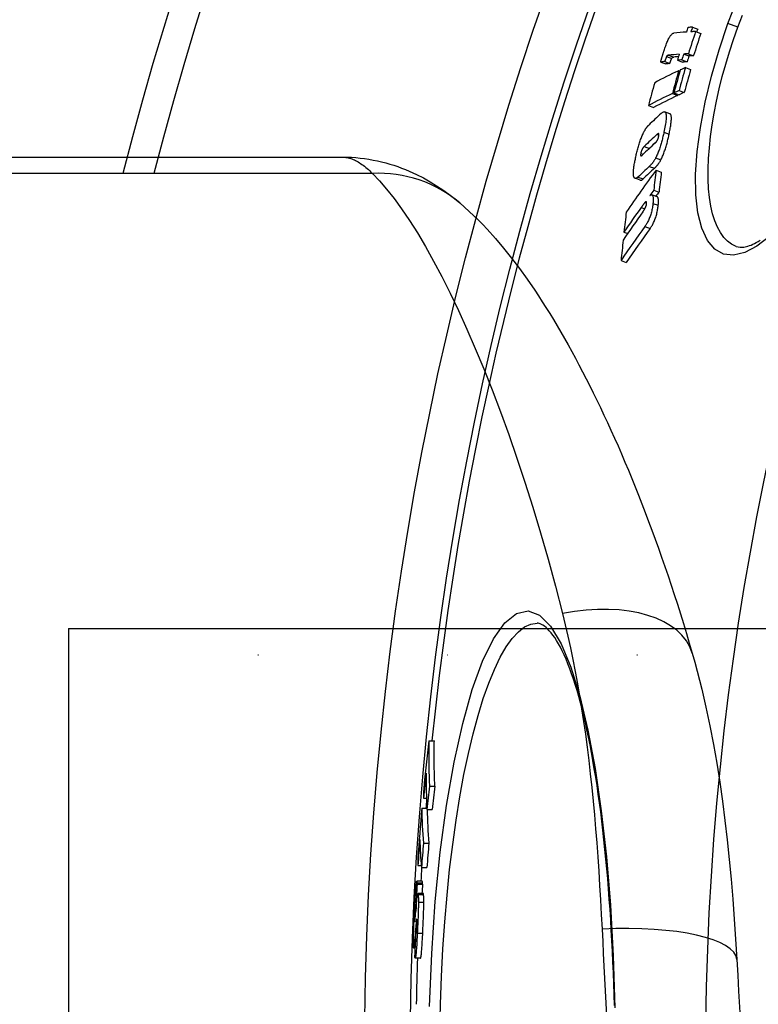
# Model space of a CAD drawing. Extents: x 112280 to 137735, y -2177 to 16835.
# Drawn here: x 123404 to 123541, y 4175 to 4358 of the extents above; entities that cross this region are included whole.
import ezdxf

# ---------------------------------------------------------------- set-up
doc = ezdxf.new("R2010")
doc.units = 0
doc.header["$LTSCALE"] = 2.5
doc.linetypes.add('GEN3', pattern=[3, 0, 2, -1])
doc.layers.get('0').update_dxf_attribs({"linetype": 'CONTINUOUS'})
for name, color, linetype in [('3A', 6, 'GEN3'), ('VIDITELNÁ__ISO_', 7, 'CONTINUOUS'), ('VIDITELNÁ_TENKÁ__ISO_', 7, 'CONTINUOUS')]:
    doc.layers.add(name, color=color, linetype=linetype)

msp = doc.modelspace()

# ---------------------------------------------------------------- linework, layer by layer
for q in [(123413.19, 4084.87), (123668.18, 4244.87)]:
    msp.add_line((123413.19, 4244.87), q)
at = {"layer": '3A', "ltscale": 7}
msp.add_line((123413.19, 4239.98), (123668.4, 4239.98), dxfattribs=at)
at = {"layer": 'VIDITELNÁ__ISO_'}
for p, q in [((123528.77, 4356.28), (123529.74, 4355.93)), ((123529.34, 4355.47), (123530.31, 4355.12)), ((123525.98, 4350.15), (123526.94, 4349.8)), ((123526.8, 4350.2), (123527.77, 4349.85)), ((123527.15, 4351.3), (123528.12, 4350.94)), ((123528, 4351.35), (123528.97, 4350.99)), ((123522.89, 4349.81), (123523.85, 4349.46)), ((123523.63, 4349.91), (123524.59, 4349.56)), ((123526.22, 4348.21), (123526.44, 4348.13)), ((123527.46, 4348.78), (123528.43, 4348.42)), ((123526.29, 4344.54), (123527.26, 4344.18)), ((123525.05, 4343.97), (123526.02, 4343.62)), ((123525.33, 4344.1), (123526.3, 4343.75)), ((123520.61, 4341.75), (123521.57, 4341.4)), ((123524.59, 4340.24), (123523.62, 4340.59)), ((123271.25, 4332.2), (123463.95, 4332.2)), ((123519.09, 4327.92), (123518.13, 4328.27)), ((123522.03, 4329.78), (123523, 4329.42)), ((123522.23, 4324.86), (123521.26, 4325.22)), ((123521.6, 4326.09), (123522.57, 4325.73)), ((123516.09, 4318.31), (123516.77, 4318.06)), ((123515.54, 4313.05), (123516.51, 4312.7)), ((123499.98, 4245.87), (123499.98, 4245.87)), ((123479.96, 4224.08), (123480.97, 4224.08)), ((123480.06, 4215.66), (123481.07, 4215.66)), ((123478.97, 4213.46), (123479.5, 4213.46)), ((123478.65, 4211.58), (123479.57, 4211.58)), ((123479.58, 4211.37), (123480.59, 4211.37)), ((123478.96, 4205.11), (123479.96, 4205.11)), ((123477.92, 4200.96), (123478.55, 4200.96)), ((123478.58, 4200.64), (123479.59, 4200.64)), ((123478.71, 4198.06), (123477.71, 4198.06)), ((123477.78, 4197.54), (123478.78, 4197.54)), ((123478.91, 4195.79), (123477.9, 4195.79)), ((123477.51, 4193.02), (123477.57, 4193.02)), ((123477.52, 4188.74), (123477.54, 4188.6)), ((123477.52, 4188.74), (123477.65, 4188.74)), ((123477.38, 4185.68), (123477.15, 4185.68)), ((123478.42, 4183.84), (123477.42, 4183.84))]:
    msp.add_line(p, q, dxfattribs=at)
at = {"layer": 'VIDITELNÁ__ISO_', "flags": 128}
for points in [[(123523.51, 4351.95), (123523.58, 4352.16), (123523.66, 4352.38), (123523.73, 4352.59), (123523.81, 4352.8), (123523.88, 4353.01), (123523.97, 4353.22), (123524.05, 4353.43), (123524.13, 4353.63), (123524.22, 4353.82), (123524.3, 4354), (123524.39, 4354.17), (123524.47, 4354.33), (123524.56, 4354.48), (123524.64, 4354.61), (123524.72, 4354.72), (123524.8, 4354.82), (123524.87, 4354.91), (123524.95, 4354.98), (123525.01, 4355.04), (123525.08, 4355.08), (123525.14, 4355.12), (123525.2, 4355.15), (123525.26, 4355.16), (123525.31, 4355.17)], [(123522.89, 4349.81), (123522.9, 4349.86), (123522.91, 4349.92), (123522.93, 4349.99), (123522.94, 4350.05), (123522.96, 4350.13), (123522.98, 4350.21), (123523.01, 4350.29), (123523.03, 4350.37), (123523.06, 4350.46), (123523.08, 4350.55), (123523.11, 4350.65), (123523.14, 4350.75), (123523.17, 4350.84), (123523.2, 4350.94), (123523.23, 4351.05), (123523.26, 4351.15), (123523.29, 4351.25), (123523.32, 4351.35), (123523.36, 4351.45), (123523.39, 4351.56), (123523.42, 4351.66), (123523.45, 4351.76), (123523.48, 4351.85), (123523.51, 4351.95)], [(123523.97, 4350.83), (123523.95, 4350.8), (123523.94, 4350.77), (123523.92, 4350.73), (123523.91, 4350.7), (123523.89, 4350.66), (123523.88, 4350.62), (123523.86, 4350.59), (123523.85, 4350.55), (123523.84, 4350.51), (123523.82, 4350.47), (123523.81, 4350.43), (123523.79, 4350.39), (123523.78, 4350.35), (123523.76, 4350.31), (123523.75, 4350.27), (123523.74, 4350.23), (123523.72, 4350.19), (123523.71, 4350.15), (123523.69, 4350.11), (123523.68, 4350.07), (123523.67, 4350.02), (123523.65, 4349.99), (123523.64, 4349.95), (123523.63, 4349.91)], [(123524.36, 4351.08), (123524.35, 4351.08), (123524.33, 4351.08), (123524.32, 4351.08), (123524.3, 4351.07), (123524.29, 4351.07), (123524.27, 4351.07), (123524.25, 4351.06), (123524.24, 4351.06), (123524.22, 4351.05), (123524.21, 4351.05), (123524.19, 4351.04), (123524.18, 4351.03), (123524.16, 4351.03), (123524.14, 4351.02), (123524.13, 4351.01), (123524.11, 4351), (123524.1, 4350.99), (123524.08, 4350.97), (123524.06, 4350.96), (123524.05, 4350.94), (123524.03, 4350.92), (123524.01, 4350.89), (123523.99, 4350.87), (123523.97, 4350.83)], [(123524.59, 4349.56), (123524.61, 4349.63), (123524.63, 4349.69), (123524.65, 4349.75), (123524.67, 4349.81), (123524.69, 4349.86), (123524.71, 4349.91), (123524.73, 4349.96), (123524.74, 4350.01), (123524.76, 4350.05), (123524.77, 4350.1), (123524.79, 4350.14), (123524.8, 4350.17), (123524.82, 4350.21), (123524.83, 4350.24), (123524.84, 4350.27), (123524.85, 4350.3), (123524.86, 4350.33), (123524.88, 4350.36), (123524.89, 4350.38), (123524.9, 4350.41), (123524.91, 4350.43), (123524.91, 4350.45), (123524.92, 4350.47), (123524.93, 4350.48)], [(123524.93, 4350.48), (123524.95, 4350.52), (123524.97, 4350.54), (123524.99, 4350.57), (123525.01, 4350.59), (123525.03, 4350.61), (123525.04, 4350.62), (123525.06, 4350.64), (123525.08, 4350.65), (123525.09, 4350.66), (123525.11, 4350.67), (123525.12, 4350.68), (123525.14, 4350.68), (123525.15, 4350.69), (123525.17, 4350.7), (123525.18, 4350.7), (123525.2, 4350.71), (123525.22, 4350.71), (123525.23, 4350.72), (123525.25, 4350.72), (123525.26, 4350.72), (123525.28, 4350.73), (123525.3, 4350.73), (123525.31, 4350.73), (123525.33, 4350.73)], [(123522.98, 4340.3), (123523.09, 4340.39), (123523.2, 4340.47), (123523.3, 4340.53), (123523.4, 4340.58), (123523.49, 4340.6), (123523.57, 4340.6), (123523.65, 4340.58), (123523.72, 4340.53), (123523.78, 4340.45), (123523.82, 4340.34), (123523.86, 4340.21), (123523.88, 4340.04), (123523.89, 4339.86), (123523.9, 4339.65), (123523.89, 4339.42), (123523.87, 4339.17), (123523.84, 4338.91), (123523.81, 4338.63), (123523.77, 4338.34), (123523.72, 4338.05), (123523.67, 4337.74), (123523.61, 4337.43), (123523.55, 4337.12), (123523.48, 4336.81)], [(123524.45, 4336.45), (123524.5, 4336.68), (123524.54, 4336.91), (123524.59, 4337.13), (123524.63, 4337.36), (123524.67, 4337.58), (123524.7, 4337.8), (123524.74, 4338.01), (123524.77, 4338.22), (123524.79, 4338.42), (123524.82, 4338.62), (123524.84, 4338.81), (123524.85, 4338.99), (123524.86, 4339.16), (123524.86, 4339.32), (123524.86, 4339.48), (123524.86, 4339.62), (123524.84, 4339.74), (123524.82, 4339.86), (123524.8, 4339.96), (123524.77, 4340.04), (123524.73, 4340.11), (123524.69, 4340.17), (123524.64, 4340.21), (123524.59, 4340.24)], [(123519.73, 4336.76), (123519.77, 4336.84), (123519.81, 4336.92), (123519.85, 4337), (123519.89, 4337.07), (123519.94, 4337.15), (123519.98, 4337.22), (123520.02, 4337.29), (123520.06, 4337.35), (123520.1, 4337.42), (123520.14, 4337.48), (123520.18, 4337.54), (123520.22, 4337.6), (123520.26, 4337.65), (123520.3, 4337.71), (123520.34, 4337.76), (123520.38, 4337.81), (123520.41, 4337.86), (123520.45, 4337.9), (123520.49, 4337.95), (123520.53, 4337.99), (123520.56, 4338.03), (123520.6, 4338.07), (123520.64, 4338.1), (123520.67, 4338.14)], [(123518.19, 4331.85), (123518.23, 4332.05), (123518.27, 4332.26), (123518.32, 4332.47), (123518.37, 4332.68), (123518.42, 4332.89), (123518.47, 4333.1), (123518.52, 4333.31), (123518.58, 4333.53), (123518.63, 4333.74), (123518.69, 4333.96), (123518.75, 4334.17), (123518.82, 4334.39), (123518.88, 4334.6), (123518.95, 4334.82), (123519.02, 4335.03), (123519.1, 4335.24), (123519.17, 4335.44), (123519.25, 4335.65), (123519.32, 4335.85), (123519.4, 4336.04), (123519.48, 4336.23), (123519.56, 4336.41), (123519.64, 4336.59), (123519.73, 4336.76)], [(123521.87, 4334.8), (123521.9, 4334.83), (123521.92, 4334.85), (123521.95, 4334.88), (123521.98, 4334.91), (123522.01, 4334.94), (123522.03, 4334.97), (123522.06, 4335), (123522.09, 4335.04), (123522.12, 4335.08), (123522.15, 4335.11), (123522.18, 4335.16), (123522.2, 4335.2), (123522.23, 4335.25), (123522.26, 4335.3), (123522.29, 4335.36), (123522.32, 4335.42), (123522.35, 4335.48), (123522.38, 4335.55), (123522.41, 4335.62), (123522.43, 4335.7), (123522.46, 4335.77), (123522.48, 4335.84), (123522.5, 4335.92), (123522.51, 4335.99)], [(123523.48, 4336.81), (123523.44, 4336.61), (123523.4, 4336.4), (123523.35, 4336.2), (123523.3, 4336), (123523.25, 4335.79), (123523.2, 4335.58), (123523.15, 4335.37), (123523.1, 4335.17), (123523.04, 4334.96), (123522.98, 4334.75), (123522.92, 4334.54), (123522.86, 4334.33), (123522.79, 4334.12), (123522.72, 4333.91), (123522.65, 4333.7), (123522.58, 4333.5), (123522.51, 4333.3), (123522.43, 4333.1), (123522.35, 4332.91), (123522.28, 4332.72), (123522.2, 4332.54), (123522.11, 4332.37), (123522.03, 4332.21), (123521.95, 4332.05)], [(123522.51, 4335.99), (123522.53, 4336.06), (123522.54, 4336.13), (123522.55, 4336.2), (123522.56, 4336.26), (123522.56, 4336.32), (123522.56, 4336.37), (123522.56, 4336.42), (123522.55, 4336.46), (123522.54, 4336.49), (123522.53, 4336.52), (123522.52, 4336.54), (123522.5, 4336.55), (123522.49, 4336.56), (123522.47, 4336.56), (123522.45, 4336.56), (123522.43, 4336.55), (123522.4, 4336.54), (123522.38, 4336.53), (123522.35, 4336.52), (123522.33, 4336.5), (123522.3, 4336.48), (123522.28, 4336.46), (123522.25, 4336.44), (123522.23, 4336.42)], [(123522.92, 4331.69), (123523, 4331.85), (123523.08, 4332.02), (123523.16, 4332.19), (123523.24, 4332.37), (123523.32, 4332.56), (123523.4, 4332.75), (123523.48, 4332.95), (123523.55, 4333.15), (123523.62, 4333.35), (123523.69, 4333.56), (123523.76, 4333.76), (123523.83, 4333.97), (123523.89, 4334.18), (123523.95, 4334.39), (123524.01, 4334.6), (123524.07, 4334.81), (123524.12, 4335.02), (123524.17, 4335.23), (123524.22, 4335.44), (123524.27, 4335.64), (123524.32, 4335.85), (123524.37, 4336.05), (123524.41, 4336.25), (123524.45, 4336.45)], [(123519.83, 4334.18), (123519.8, 4334.15), (123519.78, 4334.12), (123519.75, 4334.1), (123519.72, 4334.07), (123519.69, 4334.03), (123519.67, 4334), (123519.64, 4333.96), (123519.61, 4333.92), (123519.58, 4333.88), (123519.55, 4333.84), (123519.52, 4333.79), (123519.5, 4333.74), (123519.47, 4333.68), (123519.44, 4333.62), (123519.41, 4333.56), (123519.38, 4333.49), (123519.35, 4333.42), (123519.32, 4333.35), (123519.3, 4333.27), (123519.28, 4333.2), (123519.25, 4333.12), (123519.23, 4333.04), (123519.22, 4332.97), (123519.2, 4332.89)], [(123520.65, 4333.67), (123520.66, 4333.68), (123520.66, 4333.69), (123520.67, 4333.7), (123520.68, 4333.7), (123520.68, 4333.71), (123520.69, 4333.72), (123520.69, 4333.72), (123520.7, 4333.73), (123520.71, 4333.74), (123520.71, 4333.74), (123520.72, 4333.75), (123520.72, 4333.76), (123520.73, 4333.76), (123520.74, 4333.77), (123520.74, 4333.77), (123520.75, 4333.78), (123520.75, 4333.79), (123520.76, 4333.79), (123520.76, 4333.8), (123520.77, 4333.8), (123520.77, 4333.81), (123520.78, 4333.81), (123520.79, 4333.82), (123520.79, 4333.82)], [(123463.95, 4332.2), (123464.78, 4332.19), (123465.6, 4332.16), (123466.41, 4332.1), (123467.23, 4332.02), (123468.03, 4331.92), (123468.83, 4331.8), (123469.63, 4331.66), (123470.41, 4331.5), (123471.19, 4331.32), (123471.96, 4331.13), (123472.71, 4330.91), (123473.46, 4330.68), (123474.19, 4330.44), (123474.91, 4330.18), (123475.61, 4329.9), (123476.31, 4329.62), (123477.65, 4329), (123478.94, 4328.35), (123480.19, 4327.65), (123481.38, 4326.91), (123482.53, 4326.15), (123483.63, 4325.36), (123484.68, 4324.54), (123485.69, 4323.71)], [(123518.01, 4328.35), (123517.97, 4328.4), (123517.94, 4328.46), (123517.91, 4328.53), (123517.89, 4328.61), (123517.87, 4328.7), (123517.85, 4328.8), (123517.84, 4328.91), (123517.83, 4329.04), (123517.83, 4329.17), (123517.83, 4329.3), (123517.83, 4329.45), (123517.84, 4329.61), (123517.85, 4329.77), (123517.87, 4329.94), (123517.89, 4330.11), (123517.91, 4330.29), (123517.94, 4330.47), (123517.97, 4330.66), (123518, 4330.85), (123518.03, 4331.05), (123518.07, 4331.24), (123518.1, 4331.44), (123518.14, 4331.65), (123518.19, 4331.85)], [(123519.2, 4332.89), (123519.19, 4332.82), (123519.18, 4332.76), (123519.17, 4332.69), (123519.16, 4332.64), (123519.16, 4332.59), (123519.16, 4332.54), (123519.17, 4332.51), (123519.18, 4332.48), (123519.19, 4332.46), (123519.2, 4332.44), (123519.22, 4332.43), (123519.24, 4332.43), (123519.26, 4332.43), (123519.28, 4332.43), (123519.3, 4332.44), (123519.32, 4332.45), (123519.34, 4332.46), (123519.36, 4332.47), (123519.39, 4332.49), (123519.41, 4332.51), (123519.44, 4332.53), (123519.46, 4332.55), (123519.48, 4332.57), (123519.51, 4332.59)], [(123521.95, 4332.05), (123521.9, 4331.95), (123521.85, 4331.85), (123521.79, 4331.76), (123521.74, 4331.68), (123521.69, 4331.59), (123521.64, 4331.51), (123521.59, 4331.44), (123521.54, 4331.36), (123521.49, 4331.29), (123521.44, 4331.22), (123521.39, 4331.16), (123521.34, 4331.09), (123521.29, 4331.03), (123521.24, 4330.97), (123521.19, 4330.91), (123521.14, 4330.86), (123521.09, 4330.81), (123521.05, 4330.75), (123521, 4330.7), (123520.95, 4330.65), (123520.9, 4330.61), (123520.86, 4330.56), (123520.81, 4330.52), (123520.77, 4330.48)], [(123521.74, 4330.13), (123521.78, 4330.17), (123521.83, 4330.21), (123521.87, 4330.26), (123521.92, 4330.3), (123521.97, 4330.35), (123522.01, 4330.4), (123522.06, 4330.45), (123522.11, 4330.51), (123522.16, 4330.56), (123522.21, 4330.62), (123522.26, 4330.68), (123522.31, 4330.74), (123522.35, 4330.8), (123522.4, 4330.87), (123522.45, 4330.94), (123522.5, 4331.01), (123522.56, 4331.08), (123522.61, 4331.16), (123522.66, 4331.24), (123522.71, 4331.32), (123522.76, 4331.41), (123522.82, 4331.5), (123522.87, 4331.6), (123522.92, 4331.69)], [(123518.67, 4328.51), (123518.64, 4328.48), (123518.6, 4328.45), (123518.57, 4328.42), (123518.54, 4328.39), (123518.51, 4328.37), (123518.47, 4328.35), (123518.44, 4328.33), (123518.41, 4328.31), (123518.38, 4328.3), (123518.35, 4328.28), (123518.32, 4328.27), (123518.3, 4328.26), (123518.27, 4328.26), (123518.24, 4328.25), (123518.21, 4328.25), (123518.19, 4328.25), (123518.16, 4328.26), (123518.14, 4328.26), (123518.12, 4328.27), (123518.09, 4328.28), (123518.07, 4328.3), (123518.05, 4328.31), (123518.03, 4328.33), (123518.01, 4328.35)], [(123519.09, 4327.92), (123519.11, 4327.91), (123519.13, 4327.91), (123519.15, 4327.9), (123519.17, 4327.9), (123519.19, 4327.9), (123519.21, 4327.9), (123519.23, 4327.91), (123519.25, 4327.91), (123519.27, 4327.92), (123519.3, 4327.92), (123519.32, 4327.93), (123519.34, 4327.94), (123519.36, 4327.95), (123519.39, 4327.96), (123519.41, 4327.98), (123519.44, 4327.99), (123519.46, 4328.01), (123519.48, 4328.03), (123519.51, 4328.05), (123519.54, 4328.07), (123519.56, 4328.09), (123519.59, 4328.11), (123519.61, 4328.13), (123519.64, 4328.16)], [(123520.86, 4325.08), (123520.92, 4325.12), (123520.97, 4325.16), (123521.03, 4325.19), (123521.08, 4325.21), (123521.14, 4325.23), (123521.19, 4325.23), (123521.23, 4325.23), (123521.28, 4325.21), (123521.32, 4325.18), (123521.35, 4325.15), (123521.39, 4325.1), (123521.42, 4325.04), (123521.44, 4324.97), (123521.46, 4324.89), (123521.48, 4324.8), (123521.49, 4324.7), (123521.5, 4324.59), (123521.5, 4324.47), (123521.5, 4324.34), (123521.5, 4324.21), (123521.49, 4324.07), (123521.48, 4323.92), (123521.47, 4323.77), (123521.46, 4323.62)], [(123522.43, 4323.27), (123522.44, 4323.37), (123522.45, 4323.47), (123522.46, 4323.58), (123522.46, 4323.68), (123522.47, 4323.77), (123522.47, 4323.87), (123522.47, 4323.96), (123522.47, 4324.05), (123522.47, 4324.13), (123522.47, 4324.22), (123522.47, 4324.29), (123522.46, 4324.37), (123522.45, 4324.43), (123522.44, 4324.5), (123522.43, 4324.56), (123522.41, 4324.61), (123522.4, 4324.66), (123522.38, 4324.71), (123522.36, 4324.75), (123522.34, 4324.78), (123522.31, 4324.81), (123522.29, 4324.83), (123522.26, 4324.85), (123522.23, 4324.86)], [(123485.69, 4323.71), (123486.57, 4322.94), (123487.44, 4322.15), (123488.29, 4321.35), (123489.12, 4320.54), (123489.94, 4319.71), (123490.74, 4318.87), (123492.29, 4317.14), (123493.8, 4315.35), (123495.28, 4313.49), (123496.72, 4311.58), (123498.14, 4309.59), (123499.55, 4307.54), (123500.24, 4306.49), (123500.94, 4305.42), (123501.63, 4304.33), (123502.33, 4303.23), (123503.01, 4302.1), (123503.7, 4300.96), (123504.38, 4299.8), (123505.06, 4298.62), (123505.74, 4297.42), (123506.41, 4296.2), (123507.09, 4294.97), (123507.75, 4293.71), (123508.42, 4292.44), (123509.09, 4291.15), (123509.75, 4289.84), (123510.41, 4288.52), (123511.07, 4287.17), (123511.73, 4285.81), (123512.38, 4284.42), (123513.03, 4283.02), (123513.68, 4281.6), (123514.33, 4280.16), (123514.98, 4278.7), (123515.62, 4277.22), (123516.26, 4275.72), (123516.9, 4274.2), (123517.53, 4272.67), (123518.16, 4271.12), (123518.79, 4269.55), (123519.41, 4267.96), (123520.03, 4266.36), (123520.65, 4264.73), (123521.26, 4263.09), (123521.86, 4261.44), (123522.46, 4259.77), (123523.06, 4258.08), (123523.65, 4256.37), (123524.24, 4254.65), (123524.82, 4252.91), (123525.39, 4251.16), (123525.97, 4249.39), (123526.53, 4247.6), (123527.09, 4245.8), (123527.64, 4243.98), (123528.19, 4242.15), (123528.73, 4240.3)], [(123520, 4323.82), (123519.98, 4323.8), (123519.96, 4323.77), (123519.93, 4323.74), (123519.9, 4323.71), (123519.87, 4323.68), (123519.84, 4323.64), (123519.81, 4323.61), (123519.78, 4323.57), (123519.75, 4323.53), (123519.72, 4323.49), (123519.69, 4323.45), (123519.66, 4323.41), (123519.63, 4323.37), (123519.6, 4323.33), (123519.56, 4323.29), (123519.53, 4323.24), (123519.5, 4323.2), (123519.47, 4323.16), (123519.43, 4323.11), (123519.4, 4323.07), (123519.37, 4323.02), (123519.34, 4322.98), (123519.31, 4322.94), (123519.28, 4322.89)], [(123519.6, 4322.08), (123519.63, 4322.12), (123519.66, 4322.16), (123519.69, 4322.21), (123519.72, 4322.25), (123519.75, 4322.3), (123519.78, 4322.35), (123519.81, 4322.4), (123519.84, 4322.45), (123519.88, 4322.5), (123519.91, 4322.56), (123519.94, 4322.62), (123519.97, 4322.68), (123520, 4322.74), (123520.03, 4322.8), (123520.07, 4322.87), (123520.1, 4322.94), (123520.13, 4323.01), (123520.15, 4323.09), (123520.18, 4323.17), (123520.21, 4323.25), (123520.23, 4323.33), (123520.24, 4323.41), (123520.26, 4323.49), (123520.27, 4323.56)], [(123521.46, 4323.62), (123521.43, 4323.44), (123521.41, 4323.25), (123521.38, 4323.05), (123521.35, 4322.85), (123521.31, 4322.65), (123521.27, 4322.44), (123521.23, 4322.23), (123521.17, 4322.02), (123521.12, 4321.81), (123521.06, 4321.6), (123520.99, 4321.39), (123520.92, 4321.18), (123520.84, 4320.99), (123520.77, 4320.8), (123520.69, 4320.62), (123520.61, 4320.44), (123520.53, 4320.28), (123520.44, 4320.12), (123520.36, 4319.98), (123520.28, 4319.84), (123520.2, 4319.71), (123520.12, 4319.58), (123520.04, 4319.47), (123519.96, 4319.36)], [(123520.27, 4323.56), (123520.27, 4323.61), (123520.27, 4323.65), (123520.28, 4323.7), (123520.28, 4323.74), (123520.27, 4323.77), (123520.27, 4323.8), (123520.26, 4323.83), (123520.26, 4323.86), (123520.25, 4323.88), (123520.24, 4323.89), (123520.23, 4323.9), (123520.21, 4323.91), (123520.2, 4323.92), (123520.18, 4323.92), (123520.17, 4323.92), (123520.15, 4323.91), (123520.13, 4323.91), (123520.12, 4323.9), (123520.1, 4323.89), (123520.08, 4323.88), (123520.06, 4323.87), (123520.04, 4323.85), (123520.02, 4323.83), (123520, 4323.82)], [(123520.93, 4319), (123521.01, 4319.11), (123521.09, 4319.23), (123521.17, 4319.35), (123521.26, 4319.49), (123521.34, 4319.62), (123521.42, 4319.77), (123521.5, 4319.92), (123521.58, 4320.09), (123521.66, 4320.26), (123521.74, 4320.44), (123521.82, 4320.63), (123521.89, 4320.83), (123521.96, 4321.03), (123522.03, 4321.24), (123522.09, 4321.45), (123522.15, 4321.66), (123522.2, 4321.88), (123522.24, 4322.09), (123522.29, 4322.3), (123522.32, 4322.5), (123522.35, 4322.7), (123522.38, 4322.89), (123522.41, 4323.08), (123522.43, 4323.27)], [(123536.86, 4315.67), (123537.22, 4315.57), (123537.61, 4315.52), (123538.05, 4315.52), (123538.28, 4315.54), (123538.52, 4315.58), (123538.78, 4315.63), (123539.05, 4315.71), (123539.33, 4315.8), (123539.63, 4315.91), (123539.94, 4316.05), (123540.26, 4316.2), (123540.6, 4316.38), (123540.94, 4316.57), (123541.3, 4316.79)], [(123514.3, 4175.04), (123514.25, 4177.06), (123514.19, 4179.08), (123514.12, 4181.09), (123514.04, 4183.09), (123513.95, 4185.07), (123513.85, 4187.04), (123513.74, 4188.99), (123513.63, 4190.92), (123513.5, 4192.84), (123513.37, 4194.74), (123513.23, 4196.63), (123513.07, 4198.49), (123512.91, 4200.34), (123512.74, 4202.17), (123512.56, 4203.97), (123512.38, 4205.75), (123512.18, 4207.5), (123511.98, 4209.22), (123511.77, 4210.91), (123511.55, 4212.57), (123511.32, 4214.2), (123511.09, 4215.8), (123510.85, 4217.37), (123510.59, 4218.91), (123510.34, 4220.42), (123510.07, 4221.89), (123509.8, 4223.33), (123509.52, 4224.73), (123509.23, 4226.09), (123508.94, 4227.42), (123508.64, 4228.7), (123508.34, 4229.94), (123508.03, 4231.14), (123507.71, 4232.29), (123507.39, 4233.41), (123507.06, 4234.48), (123506.73, 4235.51), (123506.39, 4236.5), (123506.05, 4237.44), (123505.7, 4238.33), (123505.36, 4239.18), (123505.01, 4239.98), (123504.66, 4240.72), (123504.31, 4241.42), (123503.96, 4242.07), (123503.61, 4242.66), (123503.26, 4243.2), (123502.92, 4243.67), (123502.59, 4244.1), (123502.26, 4244.47), (123501.95, 4244.8), (123501.65, 4245.08), (123501.36, 4245.31), (123501.08, 4245.5), (123500.83, 4245.64), (123500.59, 4245.75), (123500.37, 4245.82), (123500.17, 4245.86), (123499.98, 4245.87)], [(123528.73, 4240.3), (123529.19, 4238.65), (123529.64, 4237), (123530.07, 4235.33), (123530.49, 4233.66), (123530.89, 4231.97), (123531.27, 4230.28), (123531.64, 4228.58), (123531.99, 4226.87), (123532.65, 4223.42), (123533.26, 4219.94), (123533.82, 4216.43), (123534.33, 4212.89), (123534.79, 4209.32), (123535.21, 4205.72), (123535.59, 4202.1), (123535.93, 4198.45), (123536.24, 4194.77), (123536.52, 4191.06), (123536.77, 4187.33), (123536.99, 4183.59)], [(123479.96, 4224.08), (123479.96, 4223.73), (123479.95, 4223.38), (123479.94, 4223.03), (123479.94, 4222.68), (123479.94, 4222.33), (123479.93, 4221.97), (123479.93, 4221.62), (123479.93, 4221.27), (123479.93, 4220.92), (123479.93, 4220.57), (123479.94, 4220.22), (123479.94, 4219.87), (123479.94, 4219.52), (123479.95, 4219.17), (123479.96, 4218.82), (123479.96, 4218.47), (123479.97, 4218.11), (123479.98, 4217.76), (123479.99, 4217.41), (123480, 4217.06), (123480.02, 4216.71), (123480.03, 4216.36), (123480.05, 4216.01), (123480.06, 4215.66)], [(123481.07, 4215.66), (123481.05, 4216.01), (123481.04, 4216.36), (123481.02, 4216.71), (123481.01, 4217.06), (123481, 4217.41), (123480.99, 4217.76), (123480.98, 4218.11), (123480.97, 4218.47), (123480.96, 4218.82), (123480.95, 4219.17), (123480.95, 4219.52), (123480.94, 4219.87), (123480.94, 4220.22), (123480.94, 4220.57), (123480.94, 4220.92), (123480.94, 4221.27), (123480.94, 4221.62), (123480.94, 4221.97), (123480.94, 4222.33), (123480.95, 4222.68), (123480.95, 4223.03), (123480.96, 4223.38), (123480.96, 4223.73), (123480.97, 4224.08)], [(123477.33, 4193.11), (123477.34, 4193.36), (123477.36, 4193.62), (123477.37, 4193.87), (123477.38, 4194.12), (123477.4, 4194.37), (123477.41, 4194.62), (123477.43, 4194.86), (123477.44, 4195.1), (123477.46, 4195.34), (123477.47, 4195.57), (123477.49, 4195.79), (123477.5, 4196.01), (123477.52, 4196.23), (123477.53, 4196.43), (123477.54, 4196.63), (123477.56, 4196.81), (123477.57, 4196.99), (123477.59, 4197.15), (123477.6, 4197.3), (123477.61, 4197.44), (123477.62, 4197.56), (123477.64, 4197.67), (123477.65, 4197.77), (123477.66, 4197.85)], [(123477.66, 4197.85), (123477.66, 4197.9), (123477.67, 4197.94), (123477.68, 4197.97), (123477.68, 4198), (123477.69, 4198.02), (123477.69, 4198.03), (123477.7, 4198.05), (123477.7, 4198.05), (123477.71, 4198.06), (123477.71, 4198.06), (123477.72, 4198.05), (123477.72, 4198.04), (123477.72, 4198.03), (123477.73, 4198.02), (123477.73, 4198), (123477.74, 4197.98), (123477.74, 4197.96), (123477.74, 4197.93), (123477.75, 4197.91), (123477.75, 4197.88), (123477.75, 4197.85), (123477.76, 4197.81), (123477.76, 4197.78), (123477.76, 4197.74)], [(123477.76, 4197.74), (123477.76, 4197.74), (123477.76, 4197.73), (123477.77, 4197.72), (123477.77, 4197.71), (123477.77, 4197.7), (123477.77, 4197.69), (123477.77, 4197.68), (123477.77, 4197.67), (123477.77, 4197.67), (123477.77, 4197.66), (123477.77, 4197.65), (123477.77, 4197.64), (123477.77, 4197.63), (123477.77, 4197.62), (123477.77, 4197.61), (123477.77, 4197.61), (123477.77, 4197.6), (123477.77, 4197.59), (123477.77, 4197.58), (123477.78, 4197.57), (123477.78, 4197.56), (123477.78, 4197.55), (123477.78, 4197.55), (123477.78, 4197.54)], [(123478.76, 4197.74), (123478.76, 4197.77), (123478.76, 4197.79), (123478.76, 4197.81), (123478.76, 4197.83), (123478.76, 4197.85), (123478.75, 4197.87), (123478.75, 4197.89), (123478.75, 4197.9), (123478.75, 4197.92), (123478.75, 4197.94), (123478.74, 4197.95), (123478.74, 4197.97), (123478.74, 4197.98), (123478.74, 4197.99), (123478.73, 4198), (123478.73, 4198.02), (123478.73, 4198.02), (123478.73, 4198.03), (123478.72, 4198.04), (123478.72, 4198.05), (123478.72, 4198.05), (123478.72, 4198.05), (123478.71, 4198.06), (123478.71, 4198.06)], [(123478.78, 4197.54), (123478.78, 4197.55), (123478.78, 4197.56), (123478.78, 4197.56), (123478.78, 4197.57), (123478.78, 4197.58), (123478.78, 4197.59), (123478.78, 4197.6), (123478.78, 4197.61), (123478.77, 4197.62), (123478.77, 4197.62), (123478.77, 4197.63), (123478.77, 4197.64), (123478.77, 4197.65), (123478.77, 4197.66), (123478.77, 4197.67), (123478.77, 4197.67), (123478.77, 4197.68), (123478.77, 4197.69), (123478.77, 4197.7), (123478.77, 4197.71), (123478.77, 4197.72), (123478.77, 4197.73), (123478.77, 4197.74), (123478.76, 4197.74)], [(123477.63, 4193.64), (123477.63, 4193.74), (123477.64, 4193.83), (123477.65, 4193.93), (123477.66, 4194.02), (123477.67, 4194.12), (123477.68, 4194.21), (123477.69, 4194.3), (123477.7, 4194.39), (123477.71, 4194.48), (123477.71, 4194.57), (123477.72, 4194.65), (123477.73, 4194.74), (123477.74, 4194.82), (123477.75, 4194.9), (123477.76, 4194.98), (123477.77, 4195.05), (123477.78, 4195.13), (123477.78, 4195.2), (123477.79, 4195.27), (123477.8, 4195.34), (123477.81, 4195.4), (123477.82, 4195.46), (123477.83, 4195.52), (123477.84, 4195.57)], [(123477.84, 4195.57), (123477.84, 4195.6), (123477.85, 4195.64), (123477.85, 4195.67), (123477.86, 4195.69), (123477.87, 4195.72), (123477.87, 4195.74), (123477.88, 4195.75), (123477.88, 4195.77), (123477.89, 4195.78), (123477.89, 4195.79), (123477.9, 4195.79), (123477.9, 4195.79), (123477.91, 4195.79), (123477.91, 4195.79), (123477.92, 4195.78), (123477.92, 4195.78), (123477.93, 4195.76), (123477.93, 4195.75), (123477.94, 4195.74), (123477.94, 4195.72), (123477.94, 4195.7), (123477.95, 4195.68), (123477.95, 4195.65), (123477.95, 4195.63)], [(123477.95, 4195.63), (123477.96, 4195.6), (123477.96, 4195.57), (123477.97, 4195.53), (123477.97, 4195.49), (123477.97, 4195.46), (123477.98, 4195.41), (123477.98, 4195.37), (123477.98, 4195.32), (123477.99, 4195.27), (123477.99, 4195.22), (123477.99, 4195.17), (123477.99, 4195.11), (123478, 4195.05), (123478, 4194.99), (123478, 4194.92), (123478, 4194.85), (123478, 4194.78), (123478.01, 4194.71), (123478.01, 4194.63), (123478.01, 4194.55), (123478.01, 4194.47), (123478.01, 4194.39), (123478.01, 4194.3), (123478.01, 4194.21)], [(123478.96, 4195.63), (123478.95, 4195.64), (123478.95, 4195.65), (123478.95, 4195.67), (123478.95, 4195.68), (123478.95, 4195.69), (123478.95, 4195.7), (123478.94, 4195.71), (123478.94, 4195.72), (123478.94, 4195.73), (123478.94, 4195.73), (123478.94, 4195.74), (123478.93, 4195.75), (123478.93, 4195.76), (123478.93, 4195.76), (123478.93, 4195.77), (123478.93, 4195.77), (123478.92, 4195.78), (123478.92, 4195.78), (123478.92, 4195.79), (123478.92, 4195.79), (123478.91, 4195.79), (123478.91, 4195.79), (123478.91, 4195.79), (123478.91, 4195.79)], [(123479.01, 4194.21), (123479.01, 4194.3), (123479.01, 4194.39), (123479.01, 4194.47), (123479.01, 4194.55), (123479.01, 4194.63), (123479.01, 4194.71), (123479.01, 4194.78), (123479, 4194.85), (123479, 4194.92), (123479, 4194.99), (123479, 4195.05), (123479, 4195.11), (123478.99, 4195.17), (123478.99, 4195.22), (123478.99, 4195.27), (123478.99, 4195.32), (123478.98, 4195.37), (123478.98, 4195.41), (123478.98, 4195.46), (123478.97, 4195.49), (123478.97, 4195.53), (123478.96, 4195.57), (123478.96, 4195.6), (123478.96, 4195.63)], [(123477.1, 4187.26), (123477.11, 4187.45), (123477.11, 4187.64), (123477.12, 4187.84), (123477.12, 4188.05), (123477.13, 4188.27), (123477.13, 4188.49), (123477.14, 4188.73), (123477.15, 4188.96), (123477.16, 4189.21), (123477.16, 4189.46), (123477.17, 4189.71), (123477.18, 4189.97), (123477.19, 4190.23), (123477.21, 4190.49), (123477.22, 4190.75), (123477.23, 4191.01), (123477.24, 4191.28), (123477.25, 4191.54), (123477.26, 4191.8), (123477.28, 4192.07), (123477.29, 4192.33), (123477.3, 4192.59), (123477.32, 4192.85), (123477.33, 4193.11)], [(123477.49, 4193.3), (123477.49, 4193.32), (123477.49, 4193.35), (123477.48, 4193.37), (123477.48, 4193.39), (123477.48, 4193.41), (123477.47, 4193.42), (123477.47, 4193.43), (123477.47, 4193.43), (123477.46, 4193.43), (123477.46, 4193.42), (123477.46, 4193.41), (123477.45, 4193.39), (123477.45, 4193.35), (123477.44, 4193.31), (123477.43, 4193.26), (123477.43, 4193.19), (123477.42, 4193.12), (123477.42, 4193.03), (123477.41, 4192.93), (123477.4, 4192.82), (123477.39, 4192.71), (123477.39, 4192.58), (123477.38, 4192.46), (123477.37, 4192.33)], [(123477.51, 4193.02), (123477.51, 4193.03), (123477.51, 4193.04), (123477.51, 4193.05), (123477.51, 4193.06), (123477.51, 4193.08), (123477.51, 4193.09), (123477.51, 4193.1), (123477.51, 4193.11), (123477.51, 4193.12), (123477.5, 4193.13), (123477.5, 4193.14), (123477.5, 4193.15), (123477.5, 4193.16), (123477.5, 4193.17), (123477.5, 4193.19), (123477.5, 4193.2), (123477.5, 4193.21), (123477.5, 4193.22), (123477.5, 4193.23), (123477.5, 4193.24), (123477.49, 4193.26), (123477.49, 4193.27), (123477.49, 4193.28), (123477.49, 4193.3)], [(123478.01, 4194.21), (123478.01, 4194.03), (123478.01, 4193.84), (123478.01, 4193.64), (123478, 4193.43), (123478, 4193.22), (123477.99, 4192.99), (123477.99, 4192.76), (123477.98, 4192.53), (123477.98, 4192.29), (123477.97, 4192.04), (123477.96, 4191.79), (123477.95, 4191.54), (123477.94, 4191.28), (123477.93, 4191.02), (123477.92, 4190.77), (123477.91, 4190.51), (123477.9, 4190.25), (123477.89, 4189.99), (123477.87, 4189.73), (123477.86, 4189.47), (123477.85, 4189.21), (123477.84, 4188.95), (123477.82, 4188.7), (123477.81, 4188.44)], [(123478.81, 4188.44), (123478.83, 4188.7), (123478.84, 4188.95), (123478.85, 4189.21), (123478.86, 4189.47), (123478.88, 4189.73), (123478.89, 4189.99), (123478.9, 4190.25), (123478.91, 4190.51), (123478.92, 4190.77), (123478.93, 4191.02), (123478.94, 4191.28), (123478.95, 4191.54), (123478.96, 4191.79), (123478.97, 4192.04), (123478.98, 4192.29), (123478.98, 4192.53), (123478.99, 4192.76), (123479, 4192.99), (123479, 4193.22), (123479.01, 4193.43), (123479.01, 4193.64), (123479.01, 4193.84), (123479.01, 4194.03), (123479.01, 4194.21)], [(123477.37, 4192.33), (123477.37, 4192.23), (123477.36, 4192.13), (123477.36, 4192.03), (123477.35, 4191.93), (123477.35, 4191.83), (123477.34, 4191.74), (123477.34, 4191.64), (123477.34, 4191.54), (123477.33, 4191.44), (123477.33, 4191.35), (123477.33, 4191.26), (123477.32, 4191.18), (123477.32, 4191.1), (123477.32, 4191.02), (123477.32, 4190.96), (123477.32, 4190.89), (123477.32, 4190.84), (123477.32, 4190.79), (123477.32, 4190.74), (123477.32, 4190.7), (123477.32, 4190.67), (123477.32, 4190.64), (123477.32, 4190.61), (123477.32, 4190.58)], [(123477.4, 4191.01), (123477.4, 4191.05), (123477.41, 4191.09), (123477.41, 4191.14), (123477.41, 4191.19), (123477.42, 4191.25), (123477.42, 4191.31), (123477.43, 4191.37), (123477.43, 4191.43), (123477.44, 4191.49), (123477.45, 4191.55), (123477.45, 4191.62), (123477.46, 4191.68), (123477.46, 4191.75), (123477.47, 4191.82), (123477.47, 4191.89), (123477.48, 4191.96), (123477.49, 4192.03), (123477.49, 4192.1), (123477.5, 4192.17), (123477.5, 4192.24), (123477.51, 4192.31), (123477.52, 4192.38), (123477.52, 4192.45), (123477.53, 4192.51)], [(123477.32, 4190.58), (123477.32, 4190.57), (123477.33, 4190.55), (123477.33, 4190.54), (123477.33, 4190.53), (123477.33, 4190.53), (123477.33, 4190.53), (123477.34, 4190.53), (123477.34, 4190.54), (123477.34, 4190.55), (123477.35, 4190.56), (123477.35, 4190.58), (123477.35, 4190.6), (123477.36, 4190.62), (123477.36, 4190.64), (123477.36, 4190.67), (123477.37, 4190.7), (123477.37, 4190.73), (123477.37, 4190.76), (123477.38, 4190.8), (123477.38, 4190.84), (123477.39, 4190.88), (123477.39, 4190.92), (123477.39, 4190.97), (123477.4, 4191.01)], [(123477.66, 4190.88), (123477.66, 4190.83), (123477.65, 4190.78), (123477.64, 4190.72), (123477.63, 4190.65), (123477.63, 4190.59), (123477.62, 4190.52), (123477.61, 4190.44), (123477.6, 4190.37), (123477.59, 4190.29), (123477.59, 4190.21), (123477.58, 4190.14), (123477.57, 4190.06), (123477.56, 4189.98), (123477.56, 4189.9), (123477.55, 4189.82), (123477.54, 4189.74), (123477.53, 4189.65), (123477.52, 4189.57), (123477.52, 4189.48), (123477.51, 4189.4), (123477.5, 4189.31), (123477.49, 4189.22), (123477.49, 4189.14), (123477.48, 4189.05)], [(123477.71, 4190.99), (123477.71, 4191), (123477.71, 4191.01), (123477.71, 4191.02), (123477.7, 4191.02), (123477.7, 4191.03), (123477.7, 4191.03), (123477.7, 4191.03), (123477.7, 4191.03), (123477.69, 4191.03), (123477.69, 4191.03), (123477.69, 4191.02), (123477.69, 4191.02), (123477.69, 4191.01), (123477.68, 4191.01), (123477.68, 4191), (123477.68, 4190.99), (123477.68, 4190.98), (123477.68, 4190.97), (123477.67, 4190.95), (123477.67, 4190.94), (123477.67, 4190.93), (123477.67, 4190.91), (123477.66, 4190.9), (123477.66, 4190.88)], [(123477.69, 4189.38), (123477.69, 4189.47), (123477.7, 4189.57), (123477.7, 4189.66), (123477.7, 4189.75), (123477.71, 4189.85), (123477.71, 4189.94), (123477.72, 4190.03), (123477.72, 4190.12), (123477.72, 4190.21), (123477.72, 4190.29), (123477.72, 4190.38), (123477.73, 4190.45), (123477.73, 4190.53), (123477.73, 4190.59), (123477.73, 4190.66), (123477.73, 4190.71), (123477.73, 4190.76), (123477.72, 4190.81), (123477.72, 4190.85), (123477.72, 4190.89), (123477.72, 4190.92), (123477.72, 4190.95), (123477.71, 4190.97), (123477.71, 4190.99)], [(123477.81, 4188.44), (123477.79, 4188.06), (123477.77, 4187.68), (123477.75, 4187.3), (123477.73, 4186.93), (123477.71, 4186.57), (123477.69, 4186.22), (123477.67, 4185.89), (123477.64, 4185.57), (123477.62, 4185.27), (123477.6, 4184.99), (123477.58, 4184.74), (123477.55, 4184.52), (123477.53, 4184.33), (123477.51, 4184.17), (123477.49, 4184.05), (123477.47, 4183.95), (123477.45, 4183.89), (123477.44, 4183.85), (123477.42, 4183.84), (123477.4, 4183.85), (123477.39, 4183.88), (123477.37, 4183.93), (123477.36, 4183.99), (123477.35, 4184.07)], [(123477.54, 4188.6), (123477.54, 4188.58), (123477.54, 4188.57), (123477.54, 4188.55), (123477.55, 4188.54), (123477.55, 4188.53), (123477.55, 4188.51), (123477.55, 4188.5), (123477.56, 4188.49), (123477.56, 4188.48), (123477.56, 4188.46), (123477.56, 4188.45), (123477.56, 4188.44), (123477.57, 4188.43), (123477.57, 4188.43), (123477.57, 4188.42), (123477.57, 4188.41), (123477.58, 4188.4), (123477.58, 4188.4), (123477.58, 4188.39), (123477.59, 4188.39), (123477.59, 4188.39), (123477.59, 4188.39), (123477.6, 4188.4), (123477.6, 4188.4)], [(123477.6, 4188.4), (123477.6, 4188.41), (123477.61, 4188.42), (123477.61, 4188.43), (123477.61, 4188.45), (123477.62, 4188.47), (123477.62, 4188.49), (123477.62, 4188.52), (123477.63, 4188.54), (123477.63, 4188.58), (123477.63, 4188.61), (123477.64, 4188.65), (123477.64, 4188.69), (123477.65, 4188.74), (123477.65, 4188.79), (123477.65, 4188.84), (123477.66, 4188.89), (123477.66, 4188.95), (123477.66, 4189.01), (123477.67, 4189.07), (123477.67, 4189.13), (123477.68, 4189.19), (123477.68, 4189.25), (123477.68, 4189.32), (123477.69, 4189.38)], [(123478.42, 4183.84), (123478.43, 4183.84), (123478.45, 4183.87), (123478.46, 4183.91), (123478.48, 4183.96), (123478.49, 4184.04), (123478.51, 4184.13), (123478.52, 4184.25), (123478.54, 4184.38), (123478.56, 4184.54), (123478.58, 4184.72), (123478.59, 4184.91), (123478.61, 4185.12), (123478.63, 4185.35), (123478.65, 4185.59), (123478.66, 4185.84), (123478.68, 4186.11), (123478.7, 4186.38), (123478.72, 4186.66), (123478.73, 4186.95), (123478.75, 4187.24), (123478.76, 4187.54), (123478.78, 4187.84), (123478.8, 4188.14), (123478.81, 4188.44)], [(123477.12, 4185.82), (123477.12, 4185.86), (123477.12, 4185.89), (123477.11, 4185.92), (123477.11, 4185.96), (123477.11, 4186), (123477.11, 4186.04), (123477.11, 4186.09), (123477.11, 4186.14), (123477.1, 4186.19), (123477.1, 4186.24), (123477.1, 4186.29), (123477.1, 4186.35), (123477.1, 4186.41), (123477.1, 4186.48), (123477.1, 4186.54), (123477.1, 4186.61), (123477.1, 4186.68), (123477.1, 4186.76), (123477.1, 4186.83), (123477.1, 4186.91), (123477.1, 4187), (123477.1, 4187.08), (123477.1, 4187.17), (123477.1, 4187.26)], [(123477.32, 4187.16), (123477.31, 4187.01), (123477.3, 4186.88), (123477.29, 4186.75), (123477.28, 4186.62), (123477.27, 4186.5), (123477.26, 4186.39), (123477.24, 4186.28), (123477.23, 4186.19), (123477.23, 4186.1), (123477.22, 4186.01), (123477.21, 4185.94), (123477.2, 4185.88), (123477.19, 4185.82), (123477.18, 4185.77), (123477.17, 4185.74), (123477.17, 4185.71), (123477.16, 4185.69), (123477.15, 4185.68), (123477.15, 4185.68), (123477.14, 4185.69), (123477.13, 4185.71), (123477.13, 4185.74), (123477.12, 4185.78), (123477.12, 4185.82)], [(123477.35, 4184.07), (123477.35, 4184.08), (123477.35, 4184.09), (123477.34, 4184.1), (123477.34, 4184.11), (123477.34, 4184.12), (123477.34, 4184.13), (123477.34, 4184.14), (123477.34, 4184.15), (123477.34, 4184.17), (123477.34, 4184.18), (123477.33, 4184.19), (123477.33, 4184.2), (123477.33, 4184.21), (123477.33, 4184.23), (123477.33, 4184.24), (123477.33, 4184.25), (123477.33, 4184.27), (123477.33, 4184.28), (123477.33, 4184.3), (123477.32, 4184.31), (123477.32, 4184.32), (123477.32, 4184.34), (123477.32, 4184.35), (123477.32, 4184.37)], [(123536.99, 4183.59), (123537.15, 4180.65), (123537.32, 4177.7), (123537.48, 4174.73), (123537.65, 4171.75), (123537.83, 4168.76), (123538.01, 4165.76), (123538.19, 4162.75), (123538.39, 4159.73), (123538.58, 4156.7), (123538.79, 4153.67), (123539.01, 4150.64), (123539.23, 4147.6), (123539.47, 4144.56), (123539.72, 4141.52), (123539.97, 4138.48), (123540.24, 4135.44)]]:
    msp.add_lwpolyline(points, dxfattribs=at)
at = {"layer": 'VIDITELNÁ__ISO_'}
msp.add_circle((124063.02, 4164.87), 595, dxfattribs=at)
msp.add_circle((124063.02, 4164.87), 595, dxfattribs=at)
for centre, radius, start, end in [((124063.02, 4164.87), 660.5, 14.67511, 165.59649), ((124063.02, 4164.87), 585.5, 136.36195, 174.19605), ((124066.34, 4163.9), 555.88, 163.6537752961307, 163.6537822322082), ((124317.04, 4090.88), 816.16, 163.7613099360013, 163.7613118450345), ((124063.71, 4164.67), 550.87, 163.8954573561374, 163.8954681894063), ((124063.02, 4164.87), 585.5, 175.26982, 175.42463), ((124063.02, 4164.87), 585.5, 176.49771, 176.75096), ((124063.02, 4164.87), 585.5, 178.14382, 178.98263)]:
    msp.add_arc(centre, radius, start, end, dxfattribs=at)
for centre, major_axis, ratio, start_param, end_param in [((124068.64, 4177.22), (-535.21, 194.8), 0.994695, 0.029524, 0.031119), ((124162.72, 4107.96), (-657.16, 239.18), 0.10287, 6.051499, 6.056255), ((124068.84, 4177.74), (-533.76, 194.27), 0.994695, 0.030991, 0.038664), ((124068.74, 4177.48), (-534.5, 194.55), 0.994695, 0.02948, 0.031077), ((124162.42, 4107.11), (-657.13, 239.18), 0.10287, 6.046682, 6.051516), ((124068.74, 4177.48), (-533.53, 194.21), 0.994695, 0.029538, 0.030539), ((124162.42, 4107.11), (-657.13, 239.18), 0.10287, 6.056272, 6.070332), ((124068.84, 4177.74), (-532.8, 193.92), 0.994695, 0.03104, 0.038727), ((124160.97, 4103.04), (-657.01, 239.13), 0.10287, 6.056345, 6.068019), ((124160.97, 4103.04), (-656.07, 238.79), 0.10287, 6.062525, 6.067706), ((124068.64, 4177.22), (-535.21, 194.8), 0.994695, 0.038764, 0.040791), ((124160.59, 4101.96), (-656.97, 239.12), 0.10287, 6.051605, 6.056362), ((124068.74, 4177.48), (-534.5, 194.54), 0.994695, 0.038721, 0.04075), ((124160.98, 4103.03), (-657.01, 239.13), 0.10287, 6.046753, 6.051588), ((124068.74, 4177.48), (-533.53, 194.2), 0.994695, 0.038792, 0.040825), ((124160.98, 4103.03), (-656.07, 238.79), 0.10287, 6.046409, 6.051251), ((124148.59, 4084.22), (-650.76, 236.86), 0.228173, 6.058509, 6.081858), ((124159.98, 4100.92), (-656.71, 239.02), 0.11076, 6.070636, 6.07516), ((124159.98, 4100.92), (-655.77, 238.68), 0.11076, 6.070328, 6.074859), ((124078.2, 4191.22), (-539.34, 196.31), 0.973621, 0.073915, 0.081785), ((124078.27, 4191.39), (-539.14, 196.23), 0.973621, 0.073877, 0.08175), ((124078.49, 4191.96), (-538.44, 195.97), 0.973621, 0.07375, 0.081633), ((124148.6, 4084.22), (-650.78, 236.86), 0.228173, 6.052289, 6.057091), ((124160.59, 4101.96), (-656.03, 238.78), 0.10287, 6.051268, 6.056033), ((124078.49, 4191.95), (-537.47, 195.62), 0.973621, 0.073867, 0.081764), ((124077.13, 4188.41), (-542.54, 197.47), 0.973621, 0.074552, 0.082375), ((124147.19, 4080.11), (-650.5, 236.76), 0.228173, 6.05245, 6.057254), ((124147.17, 4080.12), (-650.47, 236.75), 0.228173, 6.058673, 6.082031), ((124147.17, 4080.12), (-649.53, 236.41), 0.228173, 6.058346, 6.08174), ((124078.2, 4191.21), (-538.38, 195.95), 0.973621, 0.081523, 0.081916), ((124147.19, 4080.11), (-649.55, 236.42), 0.228173, 6.052114, 6.056926), ((124128.15, 4064.09), (-635.92, 231.46), 0.389409, 6.082369, 6.093274), ((124126.92, 4060.39), (-635.46, 231.29), 0.389409, 6.08222, 6.093558), ((124126.42, 4058.9), (-635.27, 231.22), 0.389409, 6.082421, 6.093596), ((124126.92, 4060.39), (-634.51, 230.94), 0.389409, 6.086946, 6.093285), ((124125.16, 4055.11), (-634.74, 231.03), 0.389409, 6.084006, 6.093947), ((124125.16, 4055.12), (-633.79, 230.68), 0.389409, 6.083718, 6.093675), ((124099.65, 4051.32), (-608.42, 221.45), 0.581802, 6.112181, 6.136901), ((124117.2, 4211.27), (-573.61, 208.78), 0.81333, 0.18679, 0.194201), ((124117.19, 4211.26), (-572.65, 208.43), 0.81333, 0.187081, 0.194505), ((124098.67, 4048.07), (-607.74, 221.2), 0.581802, 6.112576, 6.115809), ((124098.67, 4048.08), (-606.78, 220.85), 0.581802, 6.11233, 6.114854), ((123469.42, 4304.6), (16.21, 19.15), 0.953857, 6.280354, 6.280356), ((124098.58, 4048.11), (-607.65, 221.17), 0.581802, 6.122809, 6.137323), ((124098.17, 4046.8), (-607.35, 221.06), 0.581802, 6.120816, 6.137492), ((124114.07, 4203.76), (-575.83, 209.59), 0.81333, 0.188238, 0.195622), ((124097.12, 4043.52), (-606.56, 220.77), 0.581802, 6.117864, 6.137913), ((124097.12, 4043.53), (-605.6, 220.42), 0.581802, 6.117628, 6.137709), ((124113.98, 4203.77), (-575.74, 209.55), 0.81333, 0.198604, 0.206127), ((124080.28, 4165.67), (-603.76, 0), 0.907024, 6.176314, 6.192713), ((124080.31, 4164.21), (-603.79, 0), 0.907024, 6.184609, 6.193141), ((124153.97, 4217.08), (-674.52, 0), 0.421079, 6.279554, 6.303276), ((124153.84, 4212.58), (-674.88, 0), 0.421079, 6.274178, 6.280105), ((124080.33, 4158.41), (-603.58, 0), 0.907024, 6.178421, 6.186287), ((124080.32, 4158.41), (-602.57, 0), 0.907024, 6.178248, 6.186128), ((124073.13, 4163.95), (-596.61, 0), 0.946257, 6.198714, 6.215276), ((124163.38, 4211.71), (-684.73, 0), 0.323415, 0.000611, 0.029824), ((124163.38, 4211.71), (-683.73, 0), 0.323415, 0.001524, 0.029861), ((124073.14, 4162.84), (-596.59, 0), 0.946257, 6.206996, 6.215615), ((124163.44, 4207.33), (-685.17, 0), 0.323415, 0.006854, 0.03021), ((124073.15, 4158.44), (-596.24, 0), 0.946257, 6.200374, 6.208321), ((124073.15, 4158.44), (-595.24, 0), 0.946257, 6.200237, 6.208198), ((124163.37, 4202.58), (-685.47, 0), 0.323415, 0.001452, 0.007287), ((124067.53, 4162.22), (-590.86, 0), 0.976273, 6.221919, 6.229761), ((124067.52, 4162.22), (-589.86, 0), 0.976273, 6.221817, 6.224851), ((124125.32, 4169.76), (-648.77, 0), 0.64049, 6.225677, 6.228405), ((124127.96, 4167.08), (-651.44, 0), 0.623139, 6.229028, 6.233708), ((124067.54, 4161.02), (-590.7, 0), 0.976273, 6.235103, 6.242692)]:
    msp.add_ellipse(centre, major_axis=major_axis, ratio=ratio, start_param=start_param, end_param=end_param, dxfattribs=at)
at = {"layer": 'VIDITELNÁ_TENKÁ__ISO_'}
for p, q in [((123537.16, 4356.27), (123535.35, 4356.93)), ((123523.97, 4350.83), (123524.93, 4350.48)), ((123524.36, 4351.08), (123525.33, 4350.73)), ((123522.23, 4336.42), (123522.56, 4336.3)), ((123523.48, 4336.81), (123524.45, 4336.45)), ((123519.83, 4334.18), (123520.79, 4333.82)), ((123519.2, 4332.89), (123519.65, 4332.73)), ((123521.95, 4332.05), (123522.92, 4331.69)), ((123520.77, 4330.48), (123521.74, 4330.13)), ((123469.48, 4329.17), (123271.32, 4329.17)), ((123518.67, 4328.51), (123519.64, 4328.16)), ((123519.28, 4322.89), (123519.95, 4322.65)), ((123520, 4323.82), (123520.28, 4323.72)), ((123521.46, 4323.62), (123522.43, 4323.27)), ((123519.96, 4319.36), (123520.93, 4319)), ((123477.76, 4197.74), (123478.76, 4197.74)), ((123477.95, 4195.63), (123478.96, 4195.63)), ((123478.01, 4194.21), (123479.01, 4194.21)), ((123477.37, 4192.33), (123477.51, 4192.33)), ((123477.32, 4190.58), (123477.35, 4190.58)), ((123477.66, 4190.88), (123477.72, 4190.88)), ((123477.48, 4189.05), (123477.67, 4189.05)), ((123477.54, 4188.6), (123477.63, 4188.6)), ((123477.81, 4188.44), (123478.81, 4188.44)), ((123477.32, 4187.16), (123477.44, 4187.16))]:
    msp.add_line(p, q, dxfattribs=at)
at = {"layer": 'VIDITELNÁ_TENKÁ__ISO_', "flags": 128}
for points in [[(123535.35, 4356.93), (123537.2, 4361.7)], [(123537.16, 4356.27), (123538.01, 4358.52)], [(123543.01, 4317.5), (123540.68, 4315.7), (123538.46, 4314.53), (123536.38, 4314.04), (123534.51, 4314.25), (123532.89, 4315.17), (123531.54, 4316.78), (123530.5, 4319.03), (123529.79, 4321.87), (123529.41, 4325.24), (123529.36, 4329.05), (123529.64, 4333.24), (123530.23, 4337.71), (123531.12, 4342.39), (123532.28, 4347.2), (123533.7, 4352.08), (123535.35, 4356.93)], [(123536.86, 4315.67), (123536.03, 4316.07), (123535.27, 4316.62), (123534.57, 4317.34), (123533.94, 4318.21), (123533.39, 4319.23), (123532.91, 4320.4), (123532.51, 4321.7), (123532.18, 4323.13), (123531.94, 4324.69), (123531.77, 4326.35), (123531.69, 4328.12), (123531.68, 4329.98), (123531.75, 4331.92), (123531.9, 4333.94), (123532.12, 4336.03), (123532.42, 4338.17), (123532.79, 4340.36), (123533.22, 4342.58), (123533.73, 4344.84), (123534.3, 4347.12), (123534.93, 4349.41), (123535.62, 4351.71), (123536.36, 4354), (123537.16, 4356.27)], [(123463.95, 4332.2), (123464.16, 4332.2), (123464.38, 4332.18), (123464.59, 4332.15), (123464.81, 4332.12), (123465.03, 4332.07), (123465.25, 4332.01), (123465.47, 4331.94), (123465.7, 4331.87), (123465.92, 4331.78), (123466.15, 4331.68), (123466.38, 4331.57), (123466.61, 4331.44), (123466.84, 4331.31), (123467.07, 4331.17), (123467.31, 4331.02), (123467.54, 4330.86), (123467.78, 4330.68), (123468.02, 4330.5), (123468.26, 4330.3), (123468.5, 4330.1), (123468.74, 4329.88), (123468.99, 4329.66), (123469.23, 4329.42), (123469.48, 4329.17)], [(123469.48, 4329.17), (123470.78, 4327.82), (123472.13, 4326.27), (123473.51, 4324.53), (123474.91, 4322.59), (123476.35, 4320.46), (123477.82, 4318.15), (123479.31, 4315.64), (123480.81, 4312.94), (123482.34, 4310.06), (123483.88, 4307), (123485.43, 4303.76), (123486.99, 4300.34), (123488.55, 4296.76), (123490.11, 4293.01), (123491.66, 4289.1), (123493.21, 4285.03), (123494.74, 4280.81), (123496.25, 4276.45), (123497.74, 4271.96), (123499.2, 4267.33), (123500.63, 4262.58), (123502.03, 4257.72), (123503.39, 4252.74), (123504.71, 4247.66)], [(123480.07, 4174.85), (123480.47, 4184.71), (123481.14, 4194.29), (123482.07, 4203.47), (123483.23, 4212.11), (123484.62, 4220.1), (123486.22, 4227.28), (123487.98, 4233.56), (123489.9, 4238.82), (123491.92, 4242.98), (123494.03, 4245.94), (123496.17, 4247.68), (123498.33, 4248.15), (123500.45, 4247.34), (123502.5, 4245.29), (123504.44, 4242.06), (123506.26, 4237.71), (123507.92, 4232.35), (123509.42, 4226.05), (123510.75, 4218.93), (123511.88, 4211.08), (123512.82, 4202.61), (123513.56, 4193.63), (123514.1, 4184.26), (123514.42, 4174.62)], [(123504.71, 4247.66), (123505.22, 4245.58), (123505.71, 4243.46), (123506.18, 4241.31), (123506.64, 4239.12), (123507.07, 4236.89), (123507.48, 4234.64), (123507.87, 4232.35), (123508.24, 4230.02), (123508.6, 4227.67), (123508.93, 4225.28), (123509.25, 4222.87), (123509.55, 4220.42), (123509.84, 4217.95), (123510.11, 4215.45), (123510.36, 4212.92), (123510.6, 4210.37), (123510.82, 4207.79), (123511.03, 4205.2), (123511.23, 4202.57), (123511.41, 4199.93), (123511.58, 4197.27), (123511.74, 4194.6), (123511.89, 4191.91), (123512.03, 4189.2)], [(123481.96, 4170.08), (123482.08, 4175.27), (123482.28, 4180.43), (123482.55, 4185.53), (123482.89, 4190.54), (123483.31, 4195.46), (123483.8, 4200.25), (123484.37, 4204.9), (123485, 4209.39), (123485.69, 4213.71), (123486.45, 4217.82), (123487.27, 4221.72), (123488.14, 4225.38), (123489.06, 4228.78), (123490.03, 4231.92), (123491.04, 4234.77), (123492.09, 4237.31), (123493.16, 4239.55), (123494.27, 4241.46), (123495.39, 4243.04), (123496.53, 4244.27), (123497.68, 4245.16), (123498.83, 4245.69), (123499.98, 4245.87)], [(123512.03, 4189.2), (123512.14, 4186.93), (123512.25, 4184.65), (123512.36, 4182.36), (123512.47, 4180.06), (123512.58, 4177.76), (123512.7, 4175.45), (123512.82, 4173.13)]]:
    msp.add_lwpolyline(points, dxfattribs=at)
at = {"layer": 'VIDITELNÁ_TENKÁ__ISO_'}
for radius in [586.54, 531.82]:
    msp.add_circle((124063.02, 4164.87), radius, dxfattribs=at)
msp.add_arc((124063.02, 4164.87), 654.97, 14.80191, 165.47214, dxfattribs=at)
for centre, major_axis, ratio, start_param, end_param in [((123469.48, 4304.68), (16.21, 19.03), 0.953857, 0.000001, 0.728951), ((123504.71, 4233.36), (24.02, 6.94), 0.556817, 0, 1.411212), ((123512.03, 4182.2), (24.96, 1.38), 0.279546, 0, 1.5553)]:
    msp.add_ellipse(centre, major_axis=major_axis, ratio=ratio, start_param=start_param, end_param=end_param, dxfattribs=at)

doc.saveas('drawing.dxf')
